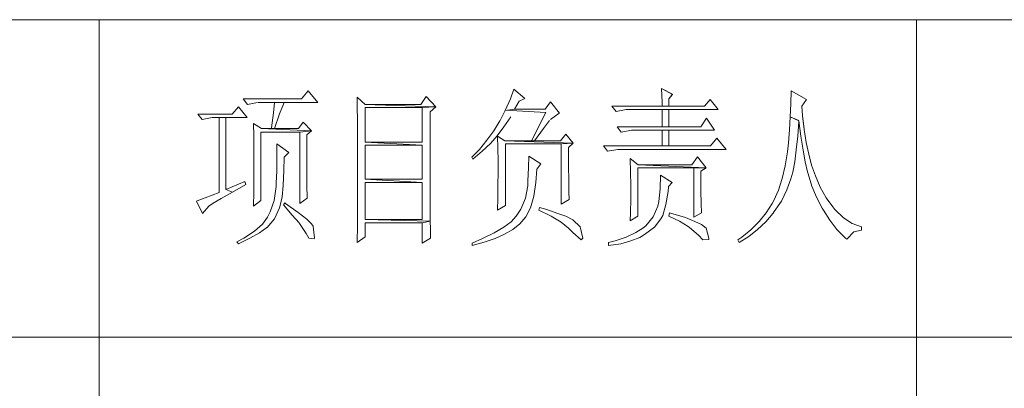
# Model space of a CAD drawing. Units: millimetres. Extents: x 2272239 to 4550208, y -960183 to -393976.
# Drawn here: x 2275945 to 2276006, y -410633 to -410610 of the extents above; entities that cross this region are included whole.
import ezdxf

# ---------------------------------------------------------------- set-up
doc = ezdxf.new("R2010")
doc.units = ezdxf.units.MM
doc.header["$MEASUREMENT"] = 0
doc.linetypes.add('XKITLINE00', pattern=[0])
doc.layers.add('OtherObjectType', color=1, linetype='Continuous', lineweight=0)

msp = doc.modelspace()

# ---------------------------------------------------------------- linework, layer by layer
at = {"layer": 'OtherObjectType', "color": 4, "linetype": 'XKITLINE00', "lineweight": 0}
for p, q in [((2275831.544, -410610.306), (2276299.122, -410610.306)), ((2275949.74, -410610.306), (2275949.74, -410688.682)), ((2276000.183, -410610.306), (2276000.183, -410688.682)), ((2275831.544, -410629.9), (2276065.692, -410629.9))]:
    msp.add_line(p, q, dxfattribs=at)
at = {"layer": 'OtherObjectType', "color": 7, "linetype": 'XKITLINE00', "lineweight": 0}
for p, q in [((2275962.646, -410614.705), (2275962.233, -410615.197)), ((2275963.236, -410615.414), (2275962.646, -410614.705)), ((2275975.338, -410614.602), (2275975.121, -410615.192)), ((2275976.007, -410615.173), (2275975.338, -410614.602)), ((2275984.448, -410614.543), (2275984.488, -410615.389)), ((2275985.137, -410614.917), (2275984.448, -410614.543)), ((2275985.137, -410614.902), (2275984.448, -410614.548)), ((2275984.448, -410614.548), (2275984.488, -410615.374)), ((2275985.137, -410614.902), (2275984.448, -410614.548)), ((2275992.457, -410614.701), (2275992.437, -410615.507)), ((2275993.402, -410615.232), (2275992.457, -410614.701)), ((2275962.233, -410615.197), (2275958.632, -410615.197)), ((2275958.632, -410615.197), (2275958.888, -410615.532)), ((2275965.657, -410615.079), (2275965.657, -410615.748)), ((2275966.168, -410615.532), (2275965.657, -410615.079)), ((2275969.927, -410615.04), (2275969.592, -410615.532)), ((2275970.517, -410615.689), (2275969.927, -410615.04)), ((2275975.121, -410615.192), (2275974.807, -410615.901)), ((2275975.377, -410615.822), (2275975.672, -410615.33)), ((2275975.672, -410615.33), (2275976.007, -410615.173)), ((2275984.901, -410615.197), (2275985.137, -410614.902)), ((2275984.901, -410615.192), (2275985.137, -410614.917)), ((2275984.901, -410615.192), (2275985.137, -410614.917)), ((2275984.901, -410615.645), (2275984.901, -410615.192)), ((2275984.901, -410615.65), (2275984.901, -410615.197)), ((2275987.459, -410615.232), (2275987.105, -410615.645)), ((2275987.951, -410615.842), (2275987.459, -410615.232)), ((2275993.106, -410615.645), (2275993.402, -410615.232)), ((2275958.337, -410615.689), (2275957.943, -410616.142)), ((2275958.868, -410616.338), (2275958.337, -410615.689)), ((2275958.888, -410615.532), (2275959.517, -410615.414)), ((2275959.557, -410615.414), (2275960.56, -410615.414)), ((2275960.56, -410615.414), (2275960.501, -410616.043)), ((2275960.56, -410615.414), (2275961.15, -410615.414)), ((2275961.15, -410615.414), (2275960.56, -410615.414)), ((2275960.875, -410616.122), (2275961.111, -410615.512)), ((2275961.111, -410615.512), (2275961.15, -410615.414)), ((2275961.15, -410615.414), (2275963.236, -410615.414)), ((2275965.657, -410615.748), (2275965.676, -410616.456)), ((2275969.592, -410615.532), (2275966.168, -410615.532)), ((2275966.168, -410615.532), (2275970.517, -410615.689)), ((2275970.517, -410615.689), (2275966.168, -410615.532)), ((2275966.168, -410617.854), (2275966.168, -410615.728)), ((2275966.168, -410615.728), (2275969.671, -410615.728)), ((2275969.671, -410615.728), (2275970.517, -410615.689)), ((2275970.517, -410615.689), (2275969.671, -410615.728)), ((2275969.671, -410615.728), (2275969.671, -410617.854)), ((2275970.163, -410615.984), (2275970.517, -410615.689)), ((2275974.807, -410615.901), (2275974.472, -410616.57)), ((2275975.377, -410615.822), (2275974.807, -410615.901)), ((2275977.306, -410616.024), (2275974.807, -410615.886)), ((2275977.266, -410615.822), (2275975.377, -410615.822)), ((2275977.601, -410615.37), (2275977.266, -410615.822)), ((2275978.152, -410616.078), (2275977.601, -410615.37)), ((2275984.488, -410615.645), (2275981.379, -410615.645)), ((2275981.379, -410615.645), (2275981.654, -410615.98)), ((2275981.654, -410615.98), (2275982.264, -410615.842)), ((2275982.264, -410615.842), (2275982.304, -410615.842)), ((2275982.304, -410615.842), (2275984.488, -410615.842)), ((2275984.488, -410615.374), (2275984.488, -410615.65)), ((2275984.488, -410615.389), (2275984.488, -410615.645)), ((2275984.901, -410615.645), (2275984.488, -410615.645)), ((2275984.488, -410615.645), (2275984.901, -410615.645)), ((2275984.901, -410615.645), (2275984.488, -410615.645)), ((2275984.488, -410615.65), (2275984.901, -410615.65)), ((2275984.901, -410615.65), (2275984.488, -410615.65)), ((2275984.901, -410615.842), (2275984.488, -410615.842)), ((2275984.488, -410615.842), (2275984.901, -410615.842)), ((2275984.901, -410615.842), (2275984.488, -410615.842)), ((2275984.488, -410615.846), (2275984.488, -410616.909)), ((2275984.488, -410615.846), (2275984.901, -410615.846)), ((2275984.901, -410615.846), (2275984.488, -410615.846)), ((2275987.105, -410615.645), (2275984.901, -410615.645)), ((2275984.901, -410615.842), (2275987.951, -410615.842)), ((2275984.901, -410616.909), (2275984.901, -410615.846)), ((2275992.437, -410615.507), (2275992.398, -410616.294)), ((2275993.146, -410616.235), (2275993.106, -410615.645)), ((2275957.943, -410616.142), (2275955.838, -410616.142)), ((2275955.838, -410616.142), (2275956.093, -410616.456)), ((2275956.093, -410616.456), (2275956.723, -410616.338)), ((2275956.723, -410616.338), (2275956.743, -410616.338)), ((2275956.743, -410616.338), (2275957.136, -410616.338)), ((2275957.136, -410616.338), (2275957.55, -410616.338)), ((2275957.55, -410616.338), (2275957.136, -410616.338)), ((2275957.136, -410616.338), (2275957.136, -410620.963)), ((2275957.55, -410616.338), (2275958.868, -410616.338)), ((2275957.55, -410620.786), (2275957.55, -410616.338)), ((2275960.501, -410616.043), (2275960.383, -410616.968)), ((2275960.56, -410617.027), (2275960.875, -410616.122)), ((2275965.676, -410616.456), (2275965.676, -410617.244)), ((2275970.163, -410616.988), (2275970.163, -410615.984)), ((2275974.708, -410616.909), (2275975.141, -410616.299)), ((2275977.306, -410616.024), (2275976.42, -410617.775)), ((2275977.168, -410617.027), (2275977.542, -410616.535)), ((2275977.601, -410616.472), (2275978.132, -410616.078)), ((2275987.223, -410616.378), (2275986.869, -410616.909)), ((2275987.715, -410617.126), (2275987.223, -410616.378)), ((2275992.398, -410616.299), (2275992.359, -410617.106)), ((2275992.929, -410616.55), (2275992.398, -410616.294)), ((2275992.929, -410616.535), (2275992.398, -410616.299)), ((2275993.264, -410617.066), (2275993.146, -410616.22)), ((2275993.264, -410617.086), (2275993.146, -410616.24)), ((2275959.261, -410616.712), (2275959.281, -410617.48)), ((2275959.753, -410617.027), (2275959.261, -410616.712)), ((2275960.363, -410617.027), (2275959.753, -410617.027)), ((2275959.753, -410617.027), (2275962.843, -410617.165)), ((2275962.843, -410617.165), (2275959.753, -410617.027)), ((2275960.383, -410616.968), (2275960.363, -410617.027)), ((2275960.363, -410617.027), (2275960.56, -410617.027)), ((2275960.56, -410617.027), (2275960.363, -410617.027)), ((2275962.036, -410617.027), (2275960.56, -410617.027)), ((2275962.331, -410616.634), (2275962.036, -410617.027)), ((2275962.843, -410617.165), (2275962.331, -410616.634)), ((2275970.163, -410618.286), (2275970.163, -410616.988)), ((2275974.472, -410616.555), (2275974.098, -410617.165)), ((2275974.315, -410617.48), (2275974.708, -410616.909)), ((2275976.617, -410617.775), (2275977.168, -410617.027)), ((2275984.488, -410616.909), (2275981.713, -410616.909)), ((2275981.713, -410616.909), (2275981.969, -410617.244)), ((2275981.969, -410617.244), (2275982.599, -410617.126)), ((2275982.599, -410617.126), (2275982.618, -410617.126)), ((2275982.618, -410617.126), (2275984.488, -410617.126)), ((2275984.488, -410616.909), (2275984.901, -410616.909)), ((2275984.901, -410616.909), (2275984.488, -410616.909)), ((2275984.488, -410617.126), (2275984.901, -410617.126)), ((2275984.901, -410617.126), (2275984.488, -410617.126)), ((2275984.488, -410617.126), (2275984.488, -410618.09)), ((2275986.869, -410616.909), (2275984.901, -410616.909)), ((2275984.901, -410617.126), (2275987.715, -410617.126)), ((2275984.901, -410618.09), (2275984.901, -410617.126)), ((2275992.359, -410617.106), (2275992.28, -410617.913)), ((2275992.87, -410617.499), (2275992.929, -410616.575)), ((2275992.929, -410616.555), (2275993.047, -410617.499)), ((2275993.382, -410617.873), (2275993.264, -410617.086)), ((2275959.281, -410617.48), (2275959.281, -410618.267)), ((2275959.714, -410621.455), (2275959.714, -410617.244)), ((2275959.714, -410617.244), (2275962.134, -410617.244)), ((2275962.134, -410617.244), (2275962.843, -410617.165)), ((2275962.843, -410617.165), (2275962.134, -410617.244)), ((2275962.134, -410617.244), (2275962.134, -410621.651)), ((2275962.548, -410617.401), (2275962.843, -410617.165)), ((2275962.548, -410619.9), (2275962.548, -410617.401)), ((2275965.676, -410617.244), (2275965.676, -410618.07)), ((2275973.665, -410617.736), (2275973.213, -410618.306)), ((2275974.098, -410617.165), (2275973.665, -410617.736)), ((2275973.901, -410617.952), (2275974.315, -410617.48)), ((2275974.315, -410617.48), (2275974.295, -410617.48)), ((2275974.295, -410617.48), (2275974.334, -410617.499)), ((2275974.334, -410617.46), (2275974.315, -410617.48)), ((2275974.334, -410617.44), (2275974.334, -410617.46)), ((2275974.334, -410617.499), (2275974.334, -410617.44)), ((2275974.334, -410617.499), (2275974.354, -410618.227)), ((2275974.787, -410617.775), (2275974.334, -410617.499)), ((2275978.545, -410617.362), (2275978.211, -410617.775)), ((2275978.998, -410617.932), (2275978.545, -410617.362)), ((2275987.872, -410617.617), (2275987.479, -410618.09)), ((2275988.443, -410618.306), (2275987.872, -410617.617)), ((2275992.772, -410618.326), (2275992.87, -410617.499)), ((2275993.047, -410617.499), (2275993.185, -410618.346)), ((2275959.281, -410618.267), (2275959.281, -410619.113)), ((2275960.698, -410617.972), (2275960.698, -410618.818)), ((2275961.446, -410618.503), (2275960.698, -410617.972)), ((2275965.676, -410618.07), (2275965.676, -410618.975)), ((2275969.671, -410618.05), (2275966.168, -410617.854)), ((2275969.671, -410617.854), (2275966.168, -410617.854)), ((2275966.168, -410617.854), (2275969.671, -410618.05)), ((2275966.168, -410620.136), (2275966.168, -410618.05)), ((2275966.168, -410618.05), (2275969.671, -410618.05)), ((2275969.671, -410618.05), (2275969.671, -410620.136)), ((2275970.163, -410619.447), (2275970.163, -410618.286)), ((2275973.213, -410618.306), (2275972.74, -410618.798)), ((2275973.39, -410618.424), (2275973.901, -410617.952)), ((2275974.354, -410618.227), (2275974.374, -410619.015)), ((2275976.42, -410617.775), (2275974.787, -410617.775)), ((2275974.787, -410617.775), (2275978.998, -410617.932)), ((2275978.998, -410617.932), (2275974.787, -410617.775)), ((2275974.826, -410621.769), (2275974.826, -410617.972)), ((2275974.826, -410617.972), (2275978.25, -410617.972)), ((2275976.42, -410617.775), (2275976.617, -410617.775)), ((2275976.617, -410617.775), (2275976.42, -410617.775)), ((2275978.211, -410617.775), (2275976.617, -410617.775)), ((2275978.25, -410617.972), (2275978.998, -410617.932)), ((2275978.998, -410617.932), (2275978.25, -410617.972)), ((2275978.25, -410617.972), (2275978.25, -410621.691)), ((2275978.703, -410618.188), (2275978.998, -410617.932)), ((2275978.703, -410618.208), (2275978.703, -410618.188)), ((2275978.703, -410619.329), (2275978.703, -410618.208)), ((2275984.488, -410618.09), (2275980.867, -410618.09)), ((2275980.867, -410618.09), (2275981.123, -410618.424)), ((2275981.123, -410618.424), (2275981.753, -410618.306)), ((2275981.753, -410618.306), (2275981.772, -410618.306)), ((2275981.772, -410618.306), (2275988.443, -410618.306)), ((2275984.488, -410618.09), (2275984.901, -410618.09)), ((2275984.901, -410618.09), (2275984.488, -410618.09)), ((2275987.479, -410618.09), (2275984.901, -410618.09)), ((2275992.28, -410617.913), (2275992.221, -410618.464)), ((2275992.674, -410619.074), (2275992.772, -410618.326)), ((2275993.185, -410618.346), (2275993.323, -410619.074)), ((2275993.539, -410618.601), (2275993.382, -410617.873)), ((2275960.698, -410618.818), (2275960.698, -410619.625)), ((2275961.131, -410619.605), (2275961.15, -410618.798)), ((2275961.15, -410618.798), (2275961.446, -410618.503)), ((2275965.676, -410618.975), (2275965.676, -410619.723)), ((2275972.74, -410618.798), (2275972.799, -410618.916)), ((2275972.799, -410618.916), (2275973.39, -410618.424)), ((2275976.263, -410618.719), (2275976.243, -410619.428)), ((2275977.01, -410619.192), (2275976.263, -410618.719)), ((2275982.52, -410618.877), (2275982.54, -410619.743)), ((2275983.012, -410619.251), (2275982.52, -410618.877)), ((2275986.672, -410618.759), (2275986.318, -410619.251)), ((2275987.203, -410619.447), (2275986.672, -410618.759)), ((2275992.221, -410618.464), (2275992.083, -410619.329)), ((2275993.716, -410619.29), (2275993.539, -410618.601)), ((2275959.281, -410619.113), (2275959.281, -410619.329)), ((2275959.281, -410619.329), (2275959.281, -410620.195)), ((2275970.163, -410620.471), (2275970.163, -410619.447)), ((2275974.374, -410619.015), (2275974.374, -410619.684)), ((2275976.243, -410619.428), (2275976.204, -410620.274)), ((2275976.696, -410620.353), (2275976.755, -410619.526)), ((2275976.755, -410619.526), (2275977.01, -410619.192)), ((2275978.722, -410620.235), (2275978.703, -410619.329)), ((2275982.992, -410622.419), (2275982.992, -410619.447)), ((2275982.992, -410619.447), (2275986.436, -410619.447)), ((2275986.318, -410619.251), (2275983.012, -410619.251)), ((2275983.012, -410619.251), (2275987.203, -410619.447)), ((2275987.203, -410619.447), (2275983.012, -410619.251)), ((2275986.436, -410619.447), (2275987.203, -410619.447)), ((2275987.203, -410619.447), (2275986.436, -410619.447)), ((2275986.436, -410619.447), (2275986.436, -410622.497)), ((2275986.869, -410619.644), (2275987.203, -410619.447)), ((2275992.083, -410619.329), (2275991.906, -410620.097)), ((2275992.556, -410619.723), (2275992.674, -410619.074)), ((2275993.323, -410619.074), (2275993.461, -410619.703)), ((2275993.953, -410619.939), (2275993.716, -410619.29)), ((2275959.281, -410620.195), (2275959.281, -410621.002)), ((2275960.698, -410619.625), (2275960.659, -410620.392)), ((2275961.091, -410620.53), (2275961.131, -410619.605)), ((2275962.567, -410620.51), (2275962.548, -410619.9)), ((2275965.676, -410619.723), (2275965.676, -410620.746)), ((2275969.671, -410620.353), (2275966.168, -410620.136)), ((2275969.671, -410620.136), (2275966.168, -410620.136)), ((2275966.168, -410620.136), (2275969.671, -410620.353)), ((2275974.374, -410619.684), (2275974.354, -410620.51)), ((2275982.54, -410619.743), (2275982.559, -410620.51)), ((2275984.389, -410619.9), (2275984.37, -410620.746)), ((2275985.098, -410620.353), (2275984.389, -410619.9)), ((2275986.869, -410619.88), (2275986.869, -410619.644)), ((2275986.869, -410620.884), (2275986.869, -410619.88)), ((2275991.906, -410620.097), (2275991.67, -410620.825)), ((2275992.182, -410620.805), (2275992.437, -410620.116)), ((2275992.437, -410620.116), (2275992.556, -410619.723)), ((2275993.461, -410619.703), (2275993.5, -410619.821)), ((2275993.5, -410619.821), (2275993.736, -410620.569)), ((2275994.248, -410620.648), (2275993.953, -410619.939)), ((2275958.73, -410620.294), (2275957.55, -410620.786)), ((2275957.963, -410620.943), (2275957.55, -410620.786)), ((2275957.55, -410620.786), (2275957.963, -410620.943)), ((2275957.963, -410620.943), (2275958.789, -410620.471)), ((2275958.789, -410620.471), (2275958.73, -410620.294)), ((2275960.659, -410620.589), (2275960.54, -410621.455)), ((2275960.659, -410620.392), (2275960.659, -410620.589)), ((2275961.032, -410621.238), (2275961.091, -410620.53)), ((2275962.587, -410621.317), (2275962.567, -410620.51)), ((2275965.676, -410620.746), (2275965.676, -410621.651)), ((2275966.168, -410622.635), (2275966.168, -410620.353)), ((2275966.168, -410620.353), (2275969.671, -410620.353)), ((2275969.671, -410620.353), (2275969.671, -410622.635)), ((2275970.163, -410621.356), (2275970.163, -410620.471)), ((2275974.354, -410620.51), (2275974.354, -410621.317)), ((2275976.204, -410620.549), (2275976.046, -410621.317)), ((2275976.204, -410620.274), (2275976.204, -410620.549)), ((2275976.578, -410621.199), (2275976.696, -410620.353)), ((2275978.722, -410620.923), (2275978.722, -410620.235)), ((2275982.559, -410620.51), (2275982.559, -410620.667)), ((2275982.559, -410620.667), (2275982.559, -410621.376)), ((2275984.37, -410620.746), (2275984.291, -410621.514)), ((2275984.862, -410620.904), (2275984.881, -410620.589)), ((2275984.881, -410620.589), (2275985.098, -410620.353)), ((2275991.847, -410621.494), (2275992.182, -410620.805)), ((2275993.736, -410620.569), (2275994.012, -410621.258)), ((2275994.622, -410621.297), (2275994.248, -410620.648)), ((2275956.29, -410621.297), (2275955.798, -410621.474)), ((2275957.136, -410620.963), (2275956.29, -410621.297)), ((2275956.782, -410621.632), (2275957.274, -410621.336)), ((2275957.274, -410621.336), (2275957.963, -410620.943)), ((2275959.281, -410621.002), (2275959.261, -410621.75)), ((2275960.914, -410621.769), (2275961.032, -410621.238)), ((2275962.134, -410621.651), (2275962.587, -410621.317)), ((2275970.163, -410622.124), (2275970.163, -410621.356)), ((2275974.354, -410621.317), (2275974.334, -410622.065)), ((2275976.046, -410621.317), (2275975.771, -410622.006)), ((2275976.361, -410621.907), (2275976.578, -410621.199)), ((2275978.25, -410621.691), (2275978.742, -410621.396)), ((2275978.742, -410621.396), (2275978.722, -410620.923)), ((2275982.559, -410621.376), (2275982.54, -410622.202)), ((2275984.724, -410621.71), (2275984.862, -410620.904)), ((2275986.908, -410621.651), (2275986.869, -410620.884)), ((2275991.67, -410620.825), (2275991.375, -410621.455)), ((2275994.012, -410621.258), (2275994.366, -410621.927)), ((2275995.035, -410621.848), (2275994.622, -410621.297)), ((2275955.798, -410621.474), (2275955.739, -410621.494)), ((2275955.739, -410621.494), (2275956.113, -410622.261)), ((2275956.113, -410622.261), (2275956.507, -410621.809)), ((2275956.507, -410621.809), (2275956.782, -410621.632)), ((2275959.261, -410621.809), (2275959.714, -410621.455)), ((2275959.261, -410621.75), (2275959.261, -410621.809)), ((2275960.54, -410621.455), (2275960.304, -410622.163)), ((2275960.56, -410622.596), (2275960.875, -410621.907)), ((2275960.875, -410621.907), (2275960.914, -410621.769)), ((2275961.19, -410621.612), (2275961.111, -410621.73)), ((2275961.111, -410621.73), (2275961.662, -410622.36)), ((2275961.249, -410621.651), (2275961.19, -410621.612)), ((2275962.016, -410622.202), (2275961.249, -410621.651)), ((2275965.676, -410621.651), (2275965.676, -410622.478)), ((2275974.334, -410622.065), (2275974.826, -410621.769)), ((2275975.771, -410622.006), (2275975.476, -410622.419)), ((2275976.066, -410622.478), (2275976.361, -410621.907)), ((2275976.912, -410621.887), (2275976.873, -410622.065)), ((2275977.365, -410622.025), (2275976.912, -410621.887)), ((2275984.232, -410621.809), (2275983.937, -410622.478)), ((2275984.291, -410621.514), (2275984.232, -410621.809)), ((2275984.527, -410622.379), (2275984.724, -410621.71)), ((2275986.928, -410622.222), (2275986.908, -410621.651)), ((2275991.276, -410621.651), (2275990.903, -410622.222)), ((2275991.375, -410621.455), (2275991.276, -410621.651)), ((2275991.414, -410622.143), (2275991.847, -410621.494)), ((2275994.366, -410621.927), (2275994.445, -410622.065)), ((2275995.153, -410622.025), (2275995.035, -410621.848)), ((2275960.127, -410622.497), (2275959.812, -410622.93)), ((2275960.108, -410623.127), (2275960.56, -410622.596)), ((2275960.304, -410622.163), (2275960.127, -410622.497)), ((2275961.662, -410622.36), (2275962.075, -410622.832)), ((2275962.548, -410622.616), (2275962.016, -410622.202)), ((2275962.843, -410622.911), (2275962.548, -410622.616)), ((2275965.676, -410622.478), (2275965.676, -410623.206)), ((2275970.163, -410622.734), (2275970.163, -410622.124)), ((2275975.476, -410622.419), (2275975.161, -410622.773)), ((2275975.712, -410622.911), (2275976.066, -410622.478)), ((2275976.873, -410622.065), (2275977.64, -410622.438)), ((2275977.994, -410622.242), (2275977.365, -410622.025)), ((2275977.64, -410622.438), (2275978.25, -410622.793)), ((2275978.545, -410622.419), (2275977.994, -410622.242)), ((2275978.978, -410622.655), (2275978.545, -410622.419)), ((2275982.54, -410622.202), (2275982.52, -410622.714)), ((2275982.52, -410622.714), (2275982.992, -410622.419)), ((2275983.937, -410622.478), (2275983.484, -410623.029)), ((2275984.016, -410623.107), (2275984.409, -410622.596)), ((2275984.409, -410622.596), (2275984.527, -410622.379)), ((2275984.94, -410622.222), (2275984.901, -410622.419)), ((2275984.901, -410622.419), (2275985.57, -410622.734)), ((2275985.157, -410622.281), (2275984.94, -410622.222)), ((2275985.924, -410622.517), (2275985.157, -410622.281)), ((2275986.515, -410622.753), (2275985.924, -410622.517)), ((2275986.436, -410622.497), (2275986.928, -410622.222)), ((2275990.903, -410622.222), (2275990.47, -410622.753)), ((2275990.883, -410622.773), (2275991.336, -410622.242)), ((2275991.336, -410622.242), (2275991.414, -410622.143)), ((2275994.445, -410622.065), (2275994.838, -410622.675)), ((2275995.684, -410622.537), (2275995.153, -410622.025)), ((2275996.215, -410622.891), (2275995.684, -410622.537)), ((2275959.812, -410622.93), (2275959.32, -410623.344)), ((2275959.635, -410623.462), (2275960.088, -410623.127)), ((2275960.088, -410623.127), (2275960.108, -410623.127)), ((2275962.075, -410622.832), (2275962.095, -410622.871)), ((2275962.095, -410622.871), (2275962.508, -410623.501)), ((2275962.941, -410623.048), (2275962.843, -410622.911)), ((2275963.04, -410623.776), (2275962.941, -410623.048)), ((2275965.676, -410623.206), (2275965.657, -410623.835)), ((2275970.163, -410622.734), (2275966.168, -410622.635)), ((2275969.671, -410622.635), (2275966.168, -410622.635)), ((2275966.168, -410622.635), (2275970.163, -410622.734)), ((2275966.168, -410623.698), (2275966.168, -410622.832)), ((2275966.168, -410622.832), (2275969.671, -410622.832)), ((2275969.671, -410622.832), (2275970.163, -410622.734)), ((2275970.163, -410622.734), (2275969.671, -410622.832)), ((2275969.671, -410622.832), (2275969.671, -410624.091)), ((2275970.182, -410623.206), (2275970.163, -410622.734)), ((2275970.182, -410623.56), (2275970.182, -410623.206)), ((2275974.708, -410623.107), (2275974.118, -410623.462)), ((2275975.161, -410622.773), (2275974.708, -410623.107)), ((2275975.279, -410623.245), (2275975.712, -410622.911)), ((2275978.25, -410622.793), (2275978.703, -410623.166)), ((2275978.703, -410623.166), (2275978.978, -410623.442)), ((2275979.431, -410623.088), (2275978.978, -410622.655)), ((2275979.588, -410623.776), (2275979.431, -410623.088)), ((2275983.307, -410623.166), (2275982.855, -410623.442)), ((2275983.484, -410623.029), (2275983.307, -410623.166)), ((2275983.406, -410623.56), (2275984.016, -410623.107)), ((2275985.57, -410622.734), (2275986.101, -410623.068)), ((2275986.101, -410623.068), (2275986.18, -410623.127)), ((2275986.18, -410623.127), (2275986.731, -410623.599)), ((2275986.928, -410622.95), (2275986.515, -410622.753)), ((2275987.203, -410623.166), (2275986.928, -410622.95)), ((2275987.38, -410623.776), (2275987.203, -410623.166)), ((2275990.47, -410622.753), (2275989.958, -410623.265)), ((2275990.371, -410623.245), (2275990.883, -410622.773)), ((2275994.838, -410622.675), (2275995.271, -410623.245)), ((2275996.786, -410623.088), (2275996.215, -410622.891)), ((2275996.786, -410623.285), (2275996.786, -410623.088)), ((2275958.671, -410623.776), (2275958.238, -410624.013)), ((2275958.337, -410624.131), (2275959.045, -410623.796)), ((2275959.32, -410623.344), (2275958.671, -410623.776)), ((2275959.045, -410623.796), (2275959.635, -410623.462)), ((2275962.508, -410623.501), (2275962.685, -410623.776)), ((2275962.685, -410623.776), (2275963.02, -410623.835)), ((2275963.02, -410623.835), (2275963.04, -410623.776)), ((2275965.657, -410624.052), (2275966.168, -410623.698)), ((2275965.657, -410623.835), (2275965.657, -410624.052)), ((2275969.671, -410624.091), (2275970.182, -410623.776)), ((2275970.182, -410623.776), (2275970.182, -410623.56)), ((2275973.409, -410623.816), (2275972.76, -410624.091)), ((2275974.118, -410623.462), (2275973.409, -410623.816)), ((2275973.508, -410624.032), (2275974.177, -410623.816)), ((2275974.177, -410623.816), (2275974.767, -410623.54)), ((2275974.767, -410623.54), (2275975.279, -410623.245)), ((2275978.978, -410623.442), (2275979.49, -410623.895)), ((2275979.49, -410623.895), (2275979.588, -410623.776)), ((2275982.264, -410623.717), (2275981.595, -410623.954)), ((2275982.855, -410623.442), (2275982.264, -410623.717)), ((2275982.559, -410623.954), (2275983.11, -410623.737)), ((2275983.11, -410623.737), (2275983.406, -410623.56)), ((2275986.731, -410623.599), (2275987.006, -410623.895)), ((2275987.361, -410623.875), (2275987.38, -410623.776)), ((2275989.407, -410623.717), (2275989.151, -410623.895)), ((2275989.25, -410624.052), (2275989.84, -410623.678)), ((2275989.958, -410623.265), (2275989.407, -410623.717)), ((2275989.84, -410623.678), (2275990.371, -410623.245)), ((2275995.271, -410623.245), (2275995.783, -410623.757)), ((2275995.783, -410623.757), (2275995.881, -410623.855)), ((2275995.881, -410623.855), (2275996.314, -410623.403)), ((2275996.314, -410623.403), (2275996.786, -410623.285)), ((2275958.238, -410624.013), (2275958.337, -410624.131)), ((2275972.76, -410624.229), (2275973.508, -410624.032)), ((2275972.76, -410624.091), (2275972.76, -410624.229)), ((2275981.595, -410623.954), (2275981.182, -410624.052)), ((2275981.182, -410624.052), (2275981.182, -410624.229)), ((2275981.182, -410624.229), (2275981.93, -410624.131)), ((2275981.93, -410624.131), (2275982.559, -410623.954)), ((2275987.006, -410623.895), (2275987.361, -410623.875)), ((2275989.151, -410623.895), (2275989.25, -410624.052))]:
    msp.add_line(p, q, dxfattribs=at)

doc.saveas('drawing.dxf')
